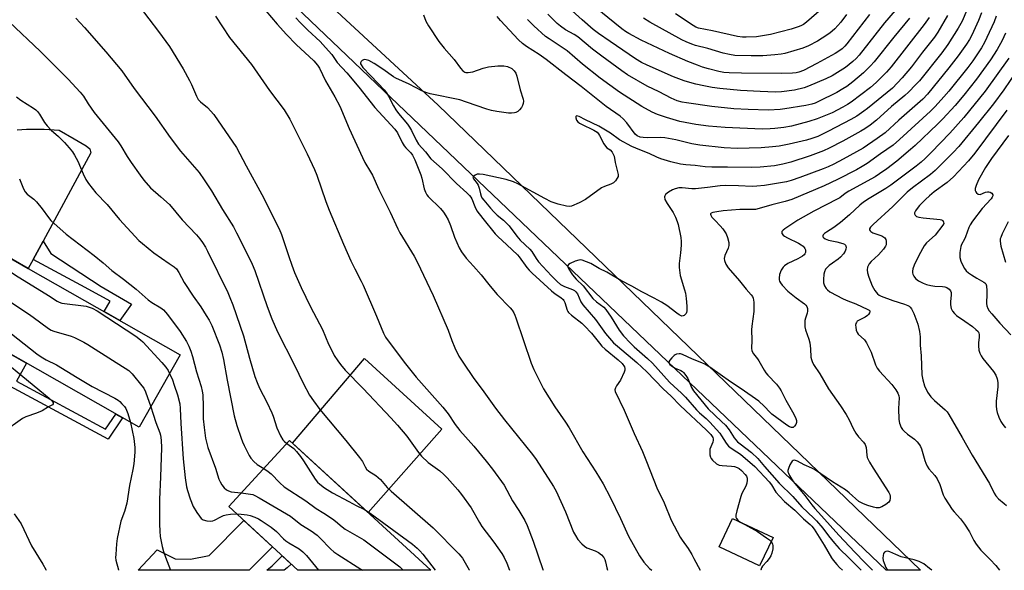
# Model space of a CAD drawing. Units: inches. Extents: x 1243770 to 1249770, y 569452 to 573452.
# Drawn here: x 1245772 to 1246140, y 569452 to 569658 of the extents above; entities that cross this region are included whole.
import ezdxf

# ---------------------------------------------------------------- set-up
doc = ezdxf.new("R2010")
doc.units = ezdxf.units.IN
doc.header["$MEASUREMENT"] = 0
for name, color, linetype in [('BLDG-Footprint', 5, 'Continuous'), ('CULTRL-Pad', 6, 'Continuous'), ('TRANS-Driveway', 251, 'Continuous'), ('TRANS-Non Street Sidewalk', 7, 'Continuous'), ('TRANS-Road', 130, 'Continuous'), ('Undefined', 1, 'Continuous')]:
    doc.layers.add(name, color=color, linetype=linetype)

msp = doc.modelspace()

# ---------------------------------------------------------------- linework, layer by layer
at = {"layer": 'BLDG-Footprint'}
for points, elevation in [([(1245831.68, 569532.89), (1245816.25, 569505.78), (1245740.24, 569549.04), (1245755.67, 569576.15), (1245757.81, 569574.93), (1245774.8, 569565.26)], 644.71), ([(1245872.58, 569500.82), (1245925.42, 569452.25), (1245875.72, 569452.25), (1245849.82, 569476.06)], 639.57), ([(1246053.57, 569464.5), (1246048.55, 569453.86), (1246033.39, 569461.01), (1246038.41, 569471.65)], 622.68)]:
    msp.add_lwpolyline(points, close=True, dxfattribs=dict(at, elevation=elevation))
at = {"layer": 'CULTRL-Pad'}
msp.add_lwpolyline([(1245929.65, 569505.06), (1245901.96, 569473.82), (1245873.63, 569499.86), (1245900.59, 569531.47)], close=True, dxfattribs=at)
at = {"layer": 'TRANS-Driveway'}
msp.add_lwpolyline([(1245770.67, 569617.11), (1245774.15, 569617.34), (1245780.77, 569617.38), (1245786.3, 569616.98), (1245791.9, 569613.74), (1245796.39, 569611.14), (1245797.79, 569610.08), (1245798.25, 569608.49), (1245780.36, 569575.51), (1245776.6, 569568.59), (1245774.8, 569565.27), (1245774.8, 569565.26), (1245757.82, 569574.93)], dxfattribs=at)
msp.add_lwpolyline([(1245862.57, 569457.36), (1245857.46, 569452.25), (1245815.89, 569452.26), (1245823, 569459.9), (1245829.81, 569456.57), (1245835.51, 569456.41), (1245842.47, 569457.83), (1245855.48, 569470.86), (1245866.21, 569461)], close=True, dxfattribs=at)
at = {"layer": 'TRANS-Non Street Sidewalk'}
for points in [[(1245776.6, 569568.59), (1245780.36, 569575.51), (1245783.17, 569570.89), (1245802.05, 569558.44), (1245813.4, 569551.89), (1245809.09, 569545.75), (1245803.24, 569549.08), (1245805.43, 569553.01), (1245796.13, 569558.09)], [(1245719.75, 569550.61), (1245720.97, 569553.21), (1245759.69, 569528.77), (1245761.95, 569527.56), (1245765.71, 569534.54), (1245774.07, 569529.79), (1245770.4, 569523), (1245803.74, 569505.03), (1245807.52, 569510.75), (1245810.01, 569509.33), (1245804.68, 569501.28), (1245758.25, 569526.31)], [(1245871.67, 569453.1), (1245870.63, 569452.25), (1245864.12, 569452.25), (1245866.06, 569453.86), (1245869.86, 569457.65), (1245873.23, 569454.55)]]:
    msp.add_lwpolyline(points, close=True, dxfattribs=at)
at = {"layer": 'TRANS-Road'}
msp.add_lwpolyline([(1245753.81, 569787.59), (1245928.22, 569626.43), (1246108.77, 569452.23), (1246095.87, 569452.23), (1245801.35, 569733.64), (1245768.71, 569765.71)], dxfattribs=at)
at = {"layer": 'Undefined'}
for points, elevation in [([(1246101.67, 569664.56), (1246095.3, 569657.19), (1246085.85, 569645.12), (1246084.71, 569643.84), (1246083.5, 569642.68), (1246080.7, 569640.53), (1246075.7, 569637.37), (1246073.27, 569636.22), (1246066.82, 569633.5), (1246065.2, 569632.92), (1246061.55, 569632.06), (1246056.77, 569631.38), (1246054.52, 569631.3), (1246048.77, 569631.45), (1246041.45, 569631.86), (1246033.7, 569632.65), (1246030.83, 569633.06), (1246027.61, 569633.65), (1246024.71, 569634.27), (1246022.46, 569634.86), (1246020.26, 569635.53), (1246016.26, 569637.04), (1246006.43, 569641.34), (1246004.34, 569642.34), (1246002.14, 569643.7), (1245992.58, 569650.18), (1245988.19, 569653.26), (1245986.19, 569654.78), (1245982.16, 569658.3), (1245972.31, 569667.3)], 630), ([(1245816.23, 569663.41), (1245823.59, 569654.01), (1245827.67, 569648.3), (1245832.7, 569639.96), (1245835.16, 569635.67), (1245835.92, 569634.11), (1245837.72, 569629.79), (1245838.39, 569628.56), (1245839.21, 569627.65), (1245841.84, 569625.5), (1245844.23, 569622.85), (1245852.76, 569610.59), (1245856.4, 569603.63), (1245862.27, 569592.97), (1245868.73, 569580.13), (1245869.61, 569577.92), (1245872.26, 569569.72), (1245873.43, 569566.45), (1245874.49, 569563.79), (1245876.95, 569558.11), (1245880.38, 569550.85), (1245884.95, 569542.34), (1245887.22, 569536.93), (1245888.49, 569534.26), (1245889.33, 569532.69), (1245890.6, 569530.67), (1245891.62, 569529.31), (1245893.43, 569527.19), (1245900.2, 569520.24), (1245910.55, 569509.29), (1245912.97, 569506.63), (1245916.53, 569502.44), (1245920.86, 569496.32), (1245921.94, 569494.94), (1245924.45, 569492.61), (1245928.8, 569489.49), (1245930.39, 569488.14), (1245931.64, 569486.86), (1245935.55, 569482.4), (1245936.99, 569480.56), (1245940.61, 569475.66), (1245943.63, 569470.15), (1245944.53, 569468.67), (1245949.04, 569462.73), (1245952.02, 569458.52), (1245952.87, 569456.98), (1245953.87, 569454.85), (1245954.92, 569452.24)], 632), ([(1246089.62, 569660.37), (1246081.22, 569649.39), (1246080.45, 569648.5), (1246079.42, 569647.52), (1246078.53, 569646.83), (1246076.86, 569645.78), (1246069.93, 569641.95), (1246065, 569639.39), (1246063.27, 569638.69), (1246062.23, 569638.48), (1246060.9, 569638.33), (1246056.77, 569638.24), (1246041.77, 569638.35), (1246037.14, 569638.48), (1246035.18, 569638.67), (1246033.25, 569639.02), (1246029.4, 569639.97), (1246027.18, 569640.66), (1246025.25, 569641.35), (1246021.73, 569642.77), (1246014.87, 569645.69), (1246004.2, 569650.73), (1245999.58, 569653.21), (1245998.37, 569653.95), (1245996.99, 569654.96), (1245984.47, 569665.03)], 632), ([(1246071.67, 569662.27), (1246066.1, 569657.48), (1246064.94, 569656.59), (1246063.96, 569656.07), (1246062.97, 569655.68), (1246060.33, 569654.85), (1246052.62, 569652.81), (1246050.4, 569652.42), (1246047.32, 569652.02), (1246043.54, 569651.8), (1246042.08, 569651.84), (1246040.21, 569652.08), (1246030.95, 569654.2), (1246025.65, 569655.22), (1246024.64, 569655.61), (1246023.64, 569656.2), (1246017.01, 569660.55)], 636), ([(1245792.62, 569658.96), (1245795.87, 569655.52), (1245803.79, 569646.41), (1245809.75, 569639.25), (1245814.42, 569632.59), (1245822.25, 569622.27), (1245827.89, 569614.24), (1245831.77, 569609.21), (1245838.71, 569601.12), (1245840.58, 569598.49), (1245843.35, 569594.31), (1245847.5, 569587.29), (1245851.57, 569580.77), (1245852.78, 569578.56), (1245856.15, 569571.91), (1245858.58, 569566.88), (1245859.59, 569564.49), (1245864.22, 569550.98), (1245865.94, 569546.38), (1245868.05, 569541.5), (1245874.39, 569529.05), (1245877.62, 569522.31), (1245880.06, 569517.76), (1245881.5, 569515.64), (1245883.93, 569512.45), (1245893.64, 569500.87), (1245898.81, 569494.43), (1245899.83, 569492.99), (1245900.83, 569491), (1245901.45, 569490.1), (1245902.27, 569489.4), (1245904.85, 569487.7), (1245905.74, 569487.02), (1245906.58, 569486.18), (1245909.15, 569483.26), (1245910.6, 569481.82), (1245926.3, 569468.09), (1245935.96, 569458.34), (1245936.76, 569457.46), (1245937.29, 569456.75), (1245939.84, 569452.4), (1245939.93, 569452.24)], 634), ([(1245844.92, 569659.66), (1245850.08, 569651.7), (1245858.31, 569641.67), (1245865.02, 569631.91), (1245870.52, 569624.66), (1245872.65, 569621.12), (1245876.87, 569612.69), (1245879.23, 569608.17), (1245881.91, 569602.33), (1245882.77, 569600.13), (1245886.18, 569590.31), (1245887.42, 569587.02), (1245892.82, 569574.35), (1245895.58, 569568.11), (1245897.02, 569565.09), (1245899.45, 569560.54), (1245900.2, 569558.96), (1245905.15, 569547.33), (1245907.72, 569540.96), (1245908.47, 569539.46), (1245915.52, 569530.19), (1245919.99, 569524.55), (1245929.99, 569513.33), (1245931.92, 569510.78), (1245934.62, 569506.8), (1245936.36, 569504.54), (1245941.57, 569498.71), (1245946.24, 569493.07), (1245948.56, 569490.11), (1245952.86, 569484.08), (1245956.08, 569478.22), (1245958.44, 569474.66), (1245960.71, 569470.85), (1245961.59, 569468.98), (1245963.78, 569463.13), (1245967.4, 569452.47), (1245967.47, 569452.24)], 630), ([(1245863.69, 569661.76), (1245867.94, 569656.75), (1245871.38, 569652.88), (1245875.02, 569649.1), (1245881.7, 569642.97), (1245883.09, 569641.35), (1245883.77, 569640.18), (1245886.09, 569635.48), (1245889.51, 569629.53), (1245891.42, 569626.01), (1245894.86, 569617.68), (1245899.9, 569606.73), (1245900.82, 569604.9), (1245902.92, 569601.4), (1245903.59, 569600.15), (1245906.05, 569594.75), (1245910.2, 569586.29), (1245913.08, 569580.08), (1245913.91, 569578.54), (1245919.22, 569569.79), (1245920.32, 569567.73), (1245926.36, 569555.06), (1245931.9, 569542.13), (1245933.39, 569538.24), (1245934.51, 569535.56), (1245935.95, 569532.39), (1245937.64, 569529.74), (1245941.35, 569524.42), (1245945.36, 569519.11), (1245949.71, 569512.97), (1245953.1, 569508.52), (1245963.47, 569495.58), (1245964.84, 569493.66), (1245971.37, 569483.58), (1245972.38, 569481.88), (1245975.89, 569474.06), (1245978.93, 569466.49), (1245979.6, 569465.22), (1245980.53, 569463.8), (1245981.96, 569462.08), (1245982.97, 569461.22), (1245983.91, 569460.68), (1245986.95, 569459.54), (1245988.24, 569458.89), (1245989.38, 569458.05), (1245990.22, 569456.98), (1245990.6, 569456.24), (1245990.87, 569455.41), (1245991.41, 569453.09), (1245991.56, 569452.24)], 628), ([(1245874.97, 569659.06), (1245876.53, 569657.39), (1245879.47, 569654.45), (1245884.04, 569650.22), (1245886.09, 569648), (1245888.38, 569645.32), (1245890.46, 569642.42), (1245894.01, 569638.44), (1245898.49, 569633.12), (1245904.55, 569625.5), (1245912.04, 569617.34), (1245912.95, 569616.04), (1245914.75, 569612.45), (1245915.45, 569611.22), (1245916.13, 569610.35), (1245917.94, 569608.58), (1245918.64, 569607.71), (1245919.51, 569605.91), (1245921.74, 569600.35), (1245922.12, 569599.03), (1245922.96, 569595.09), (1245923.45, 569593.78), (1245923.99, 569592.82), (1245924.49, 569592.14), (1245929.09, 569587.67), (1245930.18, 569586.36), (1245931.14, 569584.95), (1245931.9, 569583.41), (1245932.79, 569581.29), (1245934.29, 569576.97), (1245936.09, 569572.97), (1245936.91, 569571.43), (1245938.65, 569569.12), (1245941.46, 569566.08), (1245944.3, 569562.83), (1245947.13, 569559.26), (1245948.99, 569557.06), (1245950.33, 569555.54), (1245955.12, 569550.53), (1245955.88, 569549.61), (1245956.51, 569548.61), (1245956.92, 569547.81), (1245957.34, 569546.71), (1245963.01, 569529.8), (1245964.04, 569527.4), (1245966.72, 569521.9), (1245967.68, 569520.19), (1245971.92, 569513.39), (1245975.84, 569507.65), (1245977.2, 569505.53), (1245982.39, 569496.64), (1245987.21, 569489.08), (1245989.94, 569484.56), (1245992.62, 569479.56), (1245996.44, 569471.57), (1245999.41, 569465.05), (1246003.58, 569457.7), (1246005.2, 569455.33), (1246007.37, 569452.92), (1246008.15, 569452.24)], 626), ([(1245922.71, 569660.18), (1245923.54, 569657.84), (1245924.56, 569656.09), (1245928.46, 569650.27), (1245930.42, 569647.78), (1245934.18, 569643.44), (1245936.53, 569640.18), (1245937.5, 569639.21), (1245938.14, 569638.77), (1245938.63, 569638.61), (1245939.45, 569638.58), (1245941.15, 569638.88), (1245945.11, 569640.23), (1245947.03, 569640.77), (1245950.49, 569641.09), (1245952.8, 569641.16), (1245954.2, 569640.83), (1245955.77, 569640.11), (1245956.71, 569639.28), (1245957.26, 569638.38), (1245957.61, 569637.28), (1245958.85, 569632.16), (1245960.02, 569628.61), (1245960.13, 569627.83), (1245960.07, 569627.05), (1245959.8, 569626.26), (1245959.38, 569625.51), (1245958.64, 569624.61), (1245958.01, 569624.06), (1245957.33, 569623.69), (1245956.8, 569623.54), (1245955.68, 569623.4), (1245954.53, 569623.4), (1245950.15, 569623.98), (1245948.13, 569624.33), (1245946.47, 569624.85), (1245938.76, 569627.57), (1245936.27, 569628.35), (1245925.22, 569630.63), (1245923.63, 569631.07), (1245922.04, 569631.75), (1245917.35, 569634.2), (1245912.37, 569636.46), (1245911.47, 569637.03), (1245907.47, 569639.92), (1245904.32, 569641.99), (1245902.32, 569643.13), (1245901.27, 569643.42), (1245900.75, 569643.43), (1245900.26, 569643.34), (1245899.81, 569643.11), (1245899.44, 569642.79), (1245899.13, 569642.21), (1245899.17, 569641.85), (1245899.33, 569641.48), (1245900.05, 569640.53), (1245905.71, 569634.56), (1245907.99, 569632.07), (1245908.89, 569630.96), (1245909.65, 569629.76), (1245911.52, 569626.15), (1245912.42, 569624.67), (1245913.41, 569623.3), (1245916.7, 569619.27), (1245917.52, 569618.1), (1245918.19, 569616.86), (1245919.94, 569613.23), (1245920.89, 569611.74), (1245923.42, 569608.87), (1245925.42, 569606.28), (1245929.74, 569602.61), (1245935.02, 569597.11), (1245939, 569593.59), (1245939.97, 569592.61), (1245940.41, 569591.99), (1245940.79, 569591.27), (1245941.88, 569588.41), (1245942.69, 569586.87), (1245944.88, 569583.9), (1245949.52, 569578.25), (1245950.53, 569577.21), (1245953.95, 569574.15), (1245957.92, 569570.38), (1245958.53, 569569.64), (1245961.46, 569565.58), (1245962.31, 569564.55), (1245963.42, 569563.43), (1245970.62, 569556.81), (1245972.01, 569555.7), (1245974.13, 569554.34), (1245974.96, 569553.68), (1245975.27, 569553.27), (1245975.6, 569552.55), (1245976.48, 569549.64), (1245976.72, 569549.15), (1245977.05, 569548.72), (1245978.09, 569547.78), (1245981.96, 569544.72), (1245983.04, 569543.76), (1245985.58, 569540.96), (1245988.55, 569537.22), (1245989.44, 569536.21), (1245990.69, 569535.08), (1245995.64, 569531.08), (1245997.06, 569529.6), (1245997.92, 569528.47), (1245998.12, 569527.73), (1245998.05, 569527.21), (1245997.8, 569526.4), (1245996.53, 569523.44), (1245994.98, 569521.31), (1245994.55, 569520.59), (1245994.4, 569519.86), (1245994.5, 569519.12), (1245997.86, 569512.21), (1246001.57, 569503.51), (1246004.71, 569496.65), (1246006.26, 569493.01), (1246010.03, 569483.1), (1246012.83, 569477.46), (1246015.44, 569471.01), (1246018.78, 569464.68), (1246019.56, 569463.45), (1246021.76, 569460.36), (1246023.12, 569458.18), (1246023.98, 569456.69), (1246026.31, 569452.23)], 624), ([(1246126.11, 569661.94), (1246124.34, 569657.85), (1246122.85, 569655.24), (1246119.04, 569649.13), (1246116.71, 569645.94), (1246108.35, 569635.56), (1246107.05, 569634.08), (1246104.27, 569631.22), (1246102.96, 569630.04), (1246097.94, 569625.86), (1246092.27, 569620.72), (1246089.97, 569618.9), (1246087.9, 569617.48), (1246086.46, 569616.61), (1246079.64, 569612.85), (1246074.64, 569610.29), (1246072.51, 569609.34), (1246067.41, 569607.4), (1246060.2, 569605.07), (1246057.18, 569604.25), (1246054.15, 569603.7), (1246048.81, 569603.12), (1246045.55, 569603.06), (1246036.46, 569603.21), (1246030.64, 569603.19), (1246028.14, 569603.34), (1246024.44, 569603.74), (1246020.94, 569604.02), (1246018.87, 569604.29), (1246015.36, 569605.14), (1246011.58, 569606.33), (1246010.04, 569606.95), (1246007.19, 569608.29), (1246003.7, 569609.63), (1246000.73, 569610.9), (1245996.14, 569613.35), (1245992.68, 569615.85), (1245988.36, 569618.56), (1245983.35, 569620.87), (1245980.96, 569622.12), (1245980.1, 569622.39), (1245979.84, 569622.32), (1245979.76, 569622.2), (1245979.76, 569621.64), (1245980.06, 569620.71), (1245980.51, 569620.1), (1245981.09, 569619.64), (1245981.83, 569619.22), (1245986.43, 569617.07), (1245987.69, 569616.22), (1245988.2, 569615.67), (1245988.66, 569614.99), (1245990.28, 569611.9), (1245990.84, 569611.04), (1245991.4, 569610.45), (1245992.6, 569609.62), (1245993.32, 569608.8), (1245993.76, 569608.08), (1245994.08, 569607.31), (1245994.5, 569604.9), (1245995.58, 569600.44), (1245995.57, 569599.72), (1245995.27, 569599), (1245994.63, 569598.1), (1245993.85, 569597.3), (1245992.88, 569596.75), (1245990.44, 569595.9), (1245989.41, 569595.38), (1245983.37, 569591.02), (1245981.05, 569589.86), (1245978.17, 569588.59), (1245977.37, 569588.4), (1245976.25, 569588.51), (1245973.11, 569589.36), (1245970.55, 569590.25), (1245968.17, 569591.45), (1245957.99, 569596.95), (1245956.4, 569597.64), (1245953.66, 569598.58), (1245945.04, 569600.39), (1245943.65, 569600.59), (1245942.85, 569600.51), (1245942.12, 569600.21), (1245941.52, 569599.81), (1245941.2, 569599.34), (1245941.41, 569598.75), (1245942.87, 569597.03), (1245943.25, 569596.43), (1245943.61, 569595.37), (1245944.06, 569593.14), (1245944.3, 569592.33), (1245944.62, 569591.7), (1245945.3, 569590.76), (1245947.77, 569587.83), (1245949.08, 569586.42), (1245950.34, 569585.23), (1245952.65, 569583.3), (1245954.76, 569581.19), (1245957.66, 569577.37), (1245958.97, 569575.86), (1245962.58, 569572.49), (1245963.29, 569571.6), (1245964.95, 569568.95), (1245965.82, 569567.75), (1245970.58, 569562.46), (1245972.7, 569560.35), (1245974.06, 569559.23), (1245975.49, 569558.48), (1245978.52, 569557.36), (1245979.22, 569556.99), (1245979.79, 569556.55), (1245980.35, 569555.77), (1245981.65, 569552.81), (1245982.33, 569551.66), (1245987.16, 569546.16), (1245990.9, 569540.92), (1245993.91, 569537.43), (1245995.31, 569536.11), (1246002.63, 569530.02), (1246006.34, 569526.59), (1246012.5, 569520.22), (1246015.49, 569517.45), (1246018.83, 569513.93), (1246028.66, 569504.69), (1246030.23, 569503.04), (1246030.99, 569501.89), (1246031.12, 569501.45), (1246031.15, 569500.99), (1246030.98, 569500.22), (1246029.96, 569497.64), (1246029.86, 569497.1), (1246029.86, 569496.26), (1246029.95, 569495.42), (1246030.16, 569494.62), (1246030.4, 569494.14), (1246030.92, 569493.48), (1246032.39, 569492.13), (1246032.86, 569491.83), (1246033.37, 569491.62), (1246034.5, 569491.46), (1246038.05, 569491.28), (1246039.11, 569491.08), (1246040.13, 569490.73), (1246040.85, 569490.3), (1246041.74, 569489.6), (1246043.18, 569488.11), (1246043.59, 569487.48), (1246043.84, 569486.77), (1246043.89, 569485.95), (1246043.73, 569484.85), (1246043.33, 569483.79), (1246041.92, 569480.95), (1246041.48, 569479.89), (1246039.97, 569474.52), (1246039.59, 569472.84), (1246039.62, 569472.06), (1246039.83, 569471.61), (1246040.34, 569471), (1246041.28, 569470.29)], 622), ([(1246118.83, 569659.97), (1246115.3, 569653.78), (1246114.01, 569651.86), (1246109.5, 569646.18), (1246105.44, 569640.7), (1246101.86, 569636.6), (1246098.24, 569632.73), (1246088.98, 569625.18), (1246087.6, 569624.16), (1246084.88, 569622.33), (1246082.63, 569621.01), (1246074.38, 569616.64), (1246070.31, 569614.68), (1246068.11, 569613.89), (1246066.13, 569613.33), (1246059.56, 569611.73), (1246055.92, 569611.07), (1246053.4, 569610.75), (1246049.14, 569610.35), (1246040.18, 569610.19), (1246035.23, 569610.35), (1246026.21, 569611.4), (1246023.19, 569611.91), (1246017.14, 569613.46), (1246013.09, 569614.21), (1246011.46, 569614.28), (1246006.53, 569614.14), (1246004.91, 569614.24), (1246003.85, 569614.42), (1246002.76, 569614.87), (1246001.92, 569615.56), (1245998.83, 569619.77), (1245997.43, 569621.33), (1245996.37, 569622.25), (1245991.09, 569625.9), (1245981.74, 569633.39), (1245976.05, 569637.69), (1245968.67, 569643.5), (1245966.01, 569645.33), (1245961.31, 569648.3), (1245959.73, 569649.5), (1245958.28, 569650.88), (1245951.61, 569658.07), (1245950.27, 569659.62)], 624), ([(1246111.99, 569659.23), (1246110.19, 569656.55), (1246097.8, 569640.72), (1246095.99, 569638.7), (1246092.13, 569634.85), (1246090.04, 569633.04), (1246082.84, 569627.46), (1246081.48, 569626.58), (1246079.72, 569625.59), (1246075.75, 569623.56), (1246070.06, 569621.22), (1246066.98, 569620.28), (1246060.48, 569618.55), (1246057.62, 569618.01), (1246054.23, 569617.6), (1246052.48, 569617.48), (1246049.5, 569617.44), (1246035.61, 569617.99), (1246029.37, 569618.54), (1246024.62, 569619.17), (1246018.71, 569620.26), (1246013.67, 569621.72), (1246010.37, 569622.89), (1246008.36, 569623.71), (1246004.45, 569625.87), (1245996.06, 569631.22), (1245988.89, 569636.51), (1245982.27, 569641.8), (1245976.54, 569646.67), (1245975.01, 569647.74), (1245969.71, 569651.17), (1245968.42, 569652.11), (1245964.08, 569656.05), (1245961.63, 569658.49)], 626), ([(1246104.69, 569658.99), (1246098.74, 569651.8), (1246091.4, 569642.64), (1246090.04, 569641.14), (1246087.42, 569638.48), (1246083.44, 569635.11), (1246081.18, 569633.41), (1246079.73, 569632.46), (1246077.48, 569631.18), (1246070.57, 569627.74), (1246069.28, 569627.14), (1246068.09, 569626.71), (1246065.83, 569626.26), (1246057.94, 569624.96), (1246056.2, 569624.75), (1246051.87, 569624.53), (1246044.25, 569624.71), (1246038.91, 569624.98), (1246030.69, 569625.95), (1246021.18, 569627.23), (1246019.52, 569627.57), (1246017.65, 569628.07), (1246015.48, 569628.97), (1246010.97, 569631.35), (1246006.5, 569633.54), (1245999.05, 569637.77), (1245997, 569639.19), (1245989.46, 569644.73), (1245986.03, 569647.4), (1245980.47, 569651.97), (1245979.07, 569652.88), (1245975.84, 569654.64), (1245974.03, 569655.93), (1245972.74, 569657.02), (1245969.22, 569660.42)], 628), ([(1246131.62, 569660.91), (1246130.52, 569658.09), (1246128.01, 569652.59), (1246127.1, 569650.93), (1246125.96, 569649.2), (1246122.85, 569644.86), (1246119.4, 569640.33), (1246111.38, 569630.47), (1246109.67, 569628.63), (1246100.62, 569620.74), (1246095.53, 569616.09), (1246092.58, 569613.85), (1246087.3, 569610.27), (1246079.86, 569606.13), (1246076.31, 569604.24), (1246074.24, 569603.26), (1246072.33, 569602.49), (1246063.64, 569599.28), (1246060.38, 569598.18), (1246058.57, 569597.68), (1246050.34, 569596.3), (1246047.51, 569596.02), (1246045.81, 569595.98), (1246040.67, 569596.24), (1246035.77, 569596.3), (1246033.72, 569596.16), (1246028.99, 569595.56), (1246024.6, 569595.11), (1246023.2, 569595.12), (1246019.5, 569595.43), (1246018.34, 569595.39), (1246016.99, 569595.1), (1246015.94, 569594.7), (1246014.44, 569593.79), (1246013.36, 569592.91), (1246013.08, 569592.49), (1246012.99, 569592.06), (1246013.11, 569591.12), (1246013.88, 569589.63), (1246016.23, 569586.22), (1246017.1, 569584.41), (1246017.73, 569582.82), (1246018.07, 569581.71), (1246019.05, 569576.81), (1246019.19, 569575.36), (1246019.15, 569573.94), (1246018.93, 569571.11), (1246018.41, 569567.06), (1246018.37, 569565.64), (1246018.76, 569562.57), (1246020.48, 569557.29), (1246020.76, 569555.94), (1246020.99, 569553.97), (1246021.26, 569551.09), (1246021.3, 569549.35), (1246021.22, 569548.81), (1246021.01, 569548.35), (1246020.7, 569547.97), (1246020.31, 569547.66), (1246019.89, 569547.46), (1246019.43, 569547.43), (1246018.45, 569547.82), (1246017.51, 569548.45), (1246013.76, 569551.41), (1246011.78, 569552.66), (1246009.08, 569554.17), (1246004.46, 569556.5), (1246000.72, 569558.63), (1245996.56, 569560.79), (1245991.37, 569563.84), (1245988.47, 569565.25), (1245985.31, 569567.04), (1245983.76, 569567.76), (1245982.17, 569568.34), (1245981.39, 569568.45), (1245980.85, 569568.4), (1245979.47, 569567.96), (1245977.6, 569567.15), (1245976.96, 569566.74), (1245976.72, 569566.41), (1245976.69, 569566.21), (1245976.77, 569565.77), (1245977.1, 569565.04), (1245978.47, 569562.81), (1245979.84, 569561.28), (1245982.44, 569558.77), (1245986.17, 569553.95), (1245987.52, 569552.69), (1245990.17, 569550.7), (1245990.96, 569549.91), (1245992.95, 569547.06), (1245995.99, 569542.17), (1245997.65, 569540.06), (1246000.15, 569537.23), (1246001.53, 569535.9), (1246006.59, 569531.55), (1246008.45, 569529.8), (1246014.86, 569522.7), (1246016.5, 569521.1), (1246019.21, 569518.7), (1246020.81, 569517.11), (1246024.89, 569512.29), (1246026.02, 569511.21), (1246028.54, 569509.02), (1246029.89, 569507.69), (1246033.62, 569503.52), (1246034.3, 569502.57), (1246036.01, 569499.8), (1246036.87, 569498.75), (1246037.87, 569497.96), (1246040.06, 569496.58), (1246041.36, 569495.65), (1246046.81, 569491.07), (1246052.17, 569485.4), (1246052.99, 569484.26), (1246054.62, 569481.52), (1246055.98, 569479.94), (1246057.87, 569478.03), (1246061.73, 569474.7), (1246064.94, 569471.52), (1246067.51, 569469.32), (1246068.1, 569468.73), (1246068.95, 569467.6), (1246072.72, 569461.59), (1246075.45, 569456.95), (1246076.09, 569455.98), (1246077.39, 569454.35), (1246078.42, 569453.3), (1246079.63, 569452.23)], 620), ([(1246081.05, 569660.29), (1246078.95, 569657.49), (1246077.88, 569656.17), (1246076.74, 569654.97), (1246074.85, 569653.38), (1246071.98, 569651.44), (1246070.22, 569650.39), (1246066.84, 569648.55), (1246064.7, 569647.69), (1246058.03, 569645.72), (1246056.56, 569645.45), (1246054.3, 569645.19), (1246049.78, 569644.92), (1246045.4, 569644.8), (1246039.24, 569644.99), (1246037.22, 569645.34), (1246034.93, 569645.86), (1246029.22, 569647.55), (1246024.55, 569648.78), (1246023.21, 569649.23), (1246021.02, 569650.12), (1246019.44, 569650.89), (1246007.5, 569657.51), (1246005.09, 569658.95)], 634), ([(1246137.06, 569659.76), (1246136.33, 569657.63), (1246133.64, 569651.67), (1246132.73, 569649.83), (1246131.55, 569647.84), (1246128.36, 569642.98), (1246126.46, 569640.47), (1246119.38, 569631.65), (1246117.56, 569629.5), (1246114.3, 569625.87), (1246112.56, 569624.16), (1246100.94, 569613.49), (1246098.49, 569611.41), (1246093.79, 569608.17), (1246088.83, 569604.6), (1246086.94, 569603.41), (1246084.75, 569602.17), (1246077.75, 569598.55), (1246072.76, 569596.19), (1246060.56, 569591.1), (1246058.17, 569590.33), (1246053.08, 569589.05), (1246048.37, 569587.71), (1246046.97, 569587.38), (1246045.61, 569587.29), (1246041.16, 569587.38), (1246034.92, 569586.79), (1246032.51, 569586.51), (1246031.06, 569586.25), (1246030.37, 569585.99), (1246030.15, 569585.71), (1246030.12, 569585.54), (1246030.24, 569585.14), (1246030.68, 569584.49), (1246031.85, 569583.16), (1246033.82, 569581.2), (1246034.73, 569580.09), (1246035.98, 569578.17), (1246036.56, 569576.88), (1246036.99, 569574.93), (1246037.03, 569573.82), (1246036.75, 569572.88), (1246035.47, 569570.04), (1246035.23, 569568.99), (1246035.35, 569568.2), (1246035.87, 569566.89), (1246036.78, 569565.52), (1246041.07, 569560.65), (1246043.48, 569557.43), (1246045.38, 569555.43), (1246045.83, 569554.78), (1246046.14, 569554.06), (1246046.34, 569552.64), (1246046.36, 569549.1), (1246045.64, 569543.64), (1246045.53, 569542.25), (1246045.59, 569538.41), (1246045.51, 569535.33), (1246045.59, 569534.57), (1246045.74, 569534.1), (1246046.23, 569533.22), (1246047.77, 569531.35), (1246048.25, 569530.66), (1246050.22, 569527.12), (1246050.84, 569526.17), (1246051.58, 569525.29), (1246054.81, 569521.94), (1246056.04, 569520.4), (1246056.64, 569519.45), (1246058.4, 569515.97), (1246061.36, 569510.65), (1246062.12, 569509.07), (1246062.33, 569508.31), (1246062.34, 569507.58), (1246062.07, 569506.83), (1246061.63, 569506.17), (1246061.07, 569505.74), (1246060.46, 569505.7), (1246059.78, 569505.93), (1246058.79, 569506.54), (1246053.08, 569510.75), (1246052.46, 569511.34), (1246050.3, 569513.69), (1246048.19, 569515.51), (1246041.69, 569520.12), (1246037.64, 569522.76), (1246029.96, 569528.27), (1246027.98, 569529.44), (1246026.93, 569529.93), (1246023.42, 569531.27), (1246019.71, 569533.02), (1246018.91, 569533.27), (1246018.41, 569533.31), (1246017.43, 569533.17), (1246016.97, 569532.96), (1246016.52, 569532.62), (1246015.7, 569531.81), (1246014.97, 569530.94), (1246014.61, 569530.28), (1246014.58, 569529.89), (1246014.89, 569529.33), (1246015.92, 569528.5), (1246016.89, 569527.94), (1246019, 569527.02), (1246019.63, 569526.62), (1246020.03, 569526.25), (1246020.88, 569525.18), (1246021.62, 569524.02), (1246023.06, 569520.65), (1246023.74, 569519.44), (1246029.28, 569512.66), (1246034.32, 569507.93), (1246035.74, 569506.51), (1246037.16, 569504.78), (1246039.06, 569501.88), (1246040.32, 569500.38), (1246041.23, 569499.59), (1246045.52, 569496.32), (1246047.93, 569494.09), (1246050.38, 569491.15), (1246055.84, 569484.89), (1246061.04, 569479.85), (1246064.37, 569476), (1246068.82, 569471.73), (1246069.81, 569470.7), (1246072.16, 569467.98), (1246074.32, 569465.14), (1246076.55, 569462.39), (1246078.29, 569460.43), (1246082.11, 569456.74), (1246086.43, 569452.37), (1246086.57, 569452.23)], 618), ([(1245767.62, 569657.6), (1245779.26, 569646.55), (1245789.73, 569636.06), (1245794.16, 569631.31), (1245795.42, 569629.75), (1245797.23, 569626.87), (1245799.43, 569623.68), (1245808.4, 569612.68), (1245809.39, 569611.21), (1245811.79, 569607.2), (1245813.32, 569604.86), (1245816.64, 569600.12), (1245818.04, 569598.26), (1245820.55, 569595.42), (1245824.44, 569592.12), (1245827.61, 569589.19), (1245832.39, 569583.43), (1245837.81, 569577.84), (1245839.06, 569576.33), (1245840.02, 569574.94), (1245841.06, 569573.25), (1245841.87, 569571.7), (1245849.44, 569556.27), (1245850.27, 569554.38), (1245851.34, 569551.61), (1245855.33, 569539.99), (1245857.61, 569531.7), (1245859.65, 569524.82), (1245860.45, 569522.59), (1245861.38, 569520.4), (1245864.07, 569515.21), (1245865.94, 569511.23), (1245866.47, 569509.88), (1245867.84, 569505.52), (1245869.14, 569502.58), (1245870.01, 569501.09), (1245870.59, 569500.52), (1245871.59, 569499.75)], 636), ([(1246140.61, 569653.4), (1246139.28, 569650.64), (1246137.44, 569647.24), (1246134.97, 569643.34), (1246129.68, 569636.12), (1246124.95, 569630.09), (1246121.76, 569626.3), (1246117.13, 569621.26), (1246115.18, 569619.25), (1246106.76, 569611.34), (1246105.01, 569609.76), (1246099.92, 569605.46), (1246096.2, 569602.61), (1246093.42, 569600.63), (1246091.77, 569599.6), (1246081.96, 569594.22), (1246080.58, 569593.29), (1246078.54, 569591.73), (1246077.8, 569591.27), (1246068.84, 569586.69), (1246062.89, 569583.34), (1246057.98, 569580.12), (1246057.37, 569579.6), (1246056.91, 569579.03), (1246056.8, 569578.64), (1246056.9, 569578.28), (1246057.32, 569577.76), (1246057.9, 569577.29), (1246058.96, 569576.68), (1246063.13, 569574.67), (1246064.11, 569574.08), (1246064.81, 569573.54), (1246065.22, 569573.14), (1246065.53, 569572.7), (1246065.7, 569572.2), (1246065.75, 569571.67), (1246065.68, 569571.16), (1246065.48, 569570.7), (1246065.17, 569570.32), (1246064.56, 569569.81), (1246062.89, 569568.86), (1246059.08, 569567.05), (1246057.9, 569566.29), (1246057.3, 569565.72), (1246056.56, 569564.57), (1246056.05, 569562.99), (1246055.83, 569561.63), (1246055.9, 569560.98), (1246056.04, 569560.53), (1246056.39, 569559.83), (1246057, 569558.96), (1246059.08, 569556.8), (1246062.18, 569554.25), (1246065.32, 569552.05), (1246065.89, 569551.46), (1246066.19, 569551.02), (1246066.42, 569550.31), (1246066.43, 569549.27), (1246066.3, 569548.48), (1246065.7, 569546.6), (1246065.52, 569545.77), (1246065.45, 569544.61), (1246065.51, 569543.45), (1246065.75, 569542.32), (1246066.94, 569538.72), (1246067.31, 569537.34), (1246067.6, 569535.16), (1246067.71, 569532.05), (1246067.91, 569531.19), (1246068.21, 569530.36), (1246068.77, 569529.31), (1246071.05, 569525.79), (1246074.38, 569520.16), (1246078.79, 569513.79), (1246080.91, 569510.6), (1246082.02, 569508.6), (1246083.56, 569505.34), (1246084.59, 569503.62), (1246085.57, 569502.22), (1246087.49, 569500.17), (1246088.11, 569499.27), (1246088.46, 569498.25), (1246088.64, 569495.36), (1246088.82, 569494.5), (1246089.02, 569493.97), (1246089.69, 569492.69), (1246091.03, 569490.45), (1246096.89, 569481.36), (1246097.25, 569480.56), (1246097.38, 569480.02), (1246097.43, 569479.19), (1246097.32, 569478.4), (1246096.92, 569477.74), (1246095.8, 569476.85), (1246094.29, 569475.96), (1246093.25, 569475.67), (1246092.19, 569475.67), (1246091.12, 569475.85), (1246089, 569476.49), (1246087.44, 569477.09), (1246086.44, 569477.58), (1246085.73, 569478.05), (1246082.01, 569481.28), (1246080.69, 569482.3), (1246075.79, 569485.29), (1246069.09, 569489.99), (1246068.13, 569490.53), (1246065.27, 569491.77), (1246062.72, 569493.1), (1246061.98, 569493.38), (1246061.53, 569493.45), (1246061.12, 569493.39), (1246060.76, 569493.12), (1246060.45, 569492.71), (1246059.9, 569491.72), (1246059.31, 569490.4), (1246059.11, 569489.61), (1246059.13, 569489.09), (1246059.3, 569488.56), (1246059.68, 569487.78), (1246061.1, 569485.51), (1246065.45, 569480.19), (1246068.08, 569476.68), (1246069.19, 569475.31), (1246071.72, 569472.61), (1246078.16, 569465.35), (1246084.24, 569459.07), (1246087.91, 569455.16), (1246090.34, 569452.74), (1246090.8, 569452.23)], 616), ([(1246147.04, 569642.59), (1246139.96, 569632.14), (1246136.05, 569626.83), (1246130.47, 569619.86), (1246123.15, 569610.94), (1246120.97, 569608.62), (1246114.29, 569601.96), (1246112.51, 569600.48), (1246105.78, 569595.43), (1246103.77, 569593.8), (1246098.36, 569588.49), (1246090.99, 569581.66), (1246090.07, 569580.69), (1246089.73, 569580.1), (1246089.68, 569579.72), (1246089.87, 569579.36), (1246090.23, 569579.03), (1246090.95, 569578.64), (1246094.28, 569577.42), (1246095.04, 569577.02), (1246095.46, 569576.7), (1246095.83, 569576.03), (1246095.93, 569575.5), (1246095.95, 569574.65), (1246095.87, 569574.09), (1246095.69, 569573.58), (1246094.9, 569572.45), (1246092.99, 569570.34), (1246090.24, 569567.84), (1246089.51, 569567), (1246088.93, 569565.74), (1246088.78, 569564.67), (1246088.95, 569563.59), (1246089.4, 569561.97), (1246090.71, 569558.75), (1246091.63, 569556.97), (1246092.71, 569555.8), (1246093.33, 569555.3), (1246094.02, 569554.92), (1246098.38, 569553.22), (1246102.74, 569551.89), (1246104.04, 569551.4), (1246104.51, 569551.13), (1246104.92, 569550.78), (1246105.41, 569550.13), (1246105.82, 569549.39), (1246106.28, 569548.36), (1246107.78, 569544.41), (1246108.35, 569541.59), (1246108.6, 569539.59), (1246108.63, 569536.54), (1246109.08, 569532.56), (1246109.22, 569525.45), (1246109.61, 569523.5), (1246110.3, 569521.32), (1246111.44, 569518.98), (1246111.98, 569518.11), (1246112.65, 569517.23), (1246114.03, 569515.8), (1246117.95, 569512.37), (1246118.73, 569511.51), (1246119.4, 569510.55), (1246124.42, 569502), (1246128.06, 569495.32), (1246134.54, 569484.72), (1246136.38, 569481.11), (1246137, 569480.12), (1246137.94, 569479.04), (1246140.14, 569477.24), (1246140.99, 569476.45)], 612), ([(1245770.4, 569629.45), (1245771.94, 569628.28), (1245776.68, 569625.31), (1245777.59, 569624.64), (1245778.19, 569624.06), (1245779.03, 569622.96), (1245780.87, 569619.92), (1245781.84, 569618.63), (1245783.38, 569617.05), (1245786.06, 569614.61), (1245788.34, 569612.4), (1245790.09, 569610.45), (1245791.38, 569608.87), (1245792.13, 569607.65), (1245793.3, 569605.37), (1245795.33, 569600.62), (1245796.37, 569598.55), (1245797.33, 569597.08), (1245800.03, 569593.59), (1245804.25, 569589.14), (1245808.94, 569583.53), (1245816.22, 569575.68), (1245817.52, 569574.53), (1245821.81, 569571.04), (1245827.58, 569567.14), (1245829.4, 569565.81), (1245830.21, 569565.05), (1245831.16, 569563.72), (1245833.18, 569560.05), (1245836.56, 569554.89), (1245839.38, 569550.89), (1245841.41, 569547.67), (1245842.46, 569545.92), (1245843.51, 569543.83), (1245846.42, 569536.64), (1245847.23, 569533.91), (1245847.87, 569531.12), (1245849.23, 569523.39), (1245851.82, 569510.07), (1245852.82, 569506.46), (1245854.47, 569501.68), (1245855, 569500.29), (1245855.62, 569498.95), (1245857.47, 569495.25), (1245858.08, 569494.25), (1245859.2, 569493.02), (1245860.44, 569491.9), (1245862.9, 569490.29)], 638), ([(1246141.11, 569624.56), (1246129.1, 569608.41), (1246126.76, 569605.55), (1246121.17, 569599.57), (1246118.69, 569597.39), (1246113.87, 569593.89), (1246112.13, 569592.48), (1246110.62, 569591.08), (1246108.44, 569588.81), (1246107.5, 569587.73), (1246106.88, 569586.81), (1246106.55, 569586.12), (1246106.5, 569585.68), (1246106.75, 569585.14), (1246107.31, 569584.74), (1246108.1, 569584.49), (1246109.8, 569584.2), (1246116.15, 569583.59), (1246116.67, 569583.43), (1246117.08, 569583.15), (1246117.43, 569582.55), (1246117.47, 569582.11), (1246117.16, 569581.48), (1246114.26, 569577.75), (1246111.04, 569574.88), (1246110.12, 569573.74), (1246108.11, 569570.14), (1246106.35, 569566.48), (1246105.87, 569565.1), (1246105.73, 569564.24), (1246105.74, 569563.67), (1246105.87, 569563.12), (1246106.24, 569562.34), (1246106.94, 569561.45), (1246108.05, 569560.65), (1246109.77, 569559.75), (1246111.03, 569559.25), (1246112.68, 569558.86), (1246114.12, 569558.67), (1246117.02, 569558.51), (1246117.84, 569558.38), (1246118.61, 569558.11), (1246119.5, 569557.5), (1246120.01, 569556.93), (1246120.25, 569556.21), (1246120.25, 569555.37), (1246120.02, 569552.74), (1246120.03, 569551.61), (1246120.23, 569550.25), (1246120.72, 569549.28), (1246121.44, 569548.41), (1246122.24, 569547.66), (1246125.4, 569545.56), (1246128.19, 569543.56), (1246129.53, 569542.44), (1246130.3, 569541.58), (1246130.55, 569541.12), (1246130.73, 569540.35), (1246130.71, 569539.48), (1246130.49, 569537.4), (1246130.48, 569536.26), (1246130.64, 569534.61), (1246130.97, 569533.53), (1246131.51, 569532.48), (1246132.15, 569531.49), (1246136.08, 569526.71), (1246136.95, 569525.23), (1246137.49, 569523.93), (1246137.66, 569522.59), (1246137.66, 569520.95), (1246137.05, 569515.61), (1246137.05, 569513.75), (1246137.23, 569512.38), (1246137.49, 569511.28), (1246138.09, 569509.62), (1246138.8, 569508), (1246139.6, 569506.76), (1246140.57, 569505.63)], 610), ([(1246141.75, 569615.07), (1246135.32, 569606.43), (1246133.07, 569603.05), (1246130.51, 569598.41), (1246129.58, 569596.3), (1246129.25, 569595.24), (1246129.26, 569594.47), (1246129.45, 569593.97), (1246129.75, 569593.52), (1246130.33, 569593.04), (1246131.06, 569592.97), (1246133.16, 569593.8), (1246133.9, 569593.97), (1246134.37, 569593.96), (1246134.85, 569593.81), (1246135.45, 569593.38), (1246135.81, 569592.81), (1246135.81, 569592.43), (1246135.64, 569592), (1246135.17, 569591.32), (1246131.89, 569587.69), (1246128.26, 569583), (1246127.32, 569581.58), (1246126.85, 569580.56), (1246125.67, 569577.06), (1246125.26, 569576.2), (1246124.15, 569574.25), (1246123.86, 569573.48), (1246123.53, 569571.26), (1246123.46, 569570.14), (1246123.51, 569569.31), (1246123.9, 569567.96), (1246124.69, 569566.13), (1246125.25, 569565.17), (1246125.91, 569564.39), (1246126.72, 569563.66), (1246127.9, 569562.81), (1246129.82, 569561.61), (1246132.45, 569560.15), (1246132.86, 569559.83), (1246133.18, 569559.46), (1246133.45, 569558.69), (1246133.61, 569556.93), (1246133.62, 569555.73), (1246133.45, 569552.1), (1246133.58, 569551.31), (1246133.93, 569550.31), (1246134.49, 569549.35), (1246135.41, 569548.22), (1246138.45, 569544.72), (1246142.61, 569540.38)], 608), ([(1245771.45, 569598.8), (1245772.94, 569595.1), (1245773.62, 569593.88), (1245774.37, 569593.06), (1245776.81, 569591.16), (1245777.81, 569590.16), (1245780.01, 569587.56), (1245782.34, 569584.34), (1245783.24, 569583.24), (1245788.96, 569578.1), (1245799.5, 569570.11), (1245802.79, 569567.39), (1245806.1, 569564.46), (1245810.38, 569561.28), (1245815.22, 569557.46), (1245819.69, 569553.52), (1245821.02, 569552.55), (1245824.36, 569550.47), (1245825.36, 569549.7), (1245826.91, 569548.06), (1245831.68, 569541.67), (1245833.99, 569537.93), (1245834.89, 569536.11), (1245835.69, 569534.25), (1245836.27, 569532.3), (1245837.72, 569526.48), (1245839.49, 569521.08), (1245839.89, 569519.36), (1245840.07, 569517.91), (1245840.3, 569513.5), (1245840.31, 569508.95), (1245840.59, 569505.75), (1245841.16, 569501.68), (1245842, 569498.25), (1245844.86, 569490.42), (1245846.13, 569486.36), (1245846.55, 569485.39), (1245847.28, 569484.2), (1245848.12, 569483.1), (1245848.97, 569482.38), (1245849.73, 569481.98), (1245850.79, 569481.66), (1245854.53, 569481.18)], 640), ([(1246141.6, 569582.7), (1246139.37, 569578.19), (1246138.78, 569576.84), (1246138.63, 569576.28), (1246138.58, 569575.49), (1246138.8, 569573.6), (1246140.62, 569567.65)], 606), ([(1245759.59, 569573.92), (1245759.72, 569572.7), (1245760.12, 569571.62), (1245761.73, 569568.6), (1245762.16, 569568.05), (1245762.59, 569567.67), (1245763.78, 569566.81), (1245770.05, 569562.72), (1245782.36, 569555.08), (1245785.56, 569552.95), (1245786.3, 569552.57), (1245787.39, 569552.27), (1245796.49, 569551.09), (1245797.62, 569550.81), (1245798.72, 569550.38), (1245800.52, 569549.34), (1245815.05, 569539.91), (1245816.82, 569538.55), (1245817.67, 569537.76), (1245824.73, 569530.04), (1245826.28, 569528.23), (1245827.1, 569527.01), (1245827.7, 569525.9)], 642), ([(1245750.67, 569567.36), (1245750.9, 569565.63), (1245751.21, 569564.52), (1245751.72, 569563.47), (1245752.06, 569563), (1245752.47, 569562.61), (1245753.68, 569561.78), (1245764.89, 569554.85), (1245774.87, 569548.22), (1245776.55, 569547.06), (1245782.34, 569542.71), (1245783.3, 569542.16), (1245784.33, 569541.73), (1245790.8, 569539.94), (1245792.13, 569539.35), (1245795.53, 569537.65), (1245797.06, 569536.77), (1245806.33, 569530.97), (1245812.38, 569527.04), (1245813.63, 569525.84), (1245817.35, 569521.33), (1245818.03, 569520.39), (1245818.66, 569519.08), (1245820.62, 569513.45)], 644), ([(1245744.34, 569556.24), (1245758.02, 569548.11), (1245760.49, 569546.55), (1245768.46, 569540.8), (1245777.93, 569533.34), (1245779.58, 569532.15), (1245781.53, 569531.01), (1245785.35, 569529.17), (1245793.08, 569524.42), (1245798.71, 569521.07), (1245807.12, 569516.65), (1245808.4, 569515.9), (1245809.06, 569515.37), (1245809.85, 569514.58), (1245810.77, 569513.52), (1245811.25, 569512.84), (1245812.03, 569510.93), (1245813.04, 569507.61)], 646), ([(1245756.34, 569538.11), (1245782.59, 569516.67), (1245783.66, 569515.72), (1245784.07, 569515.11), (1245784.08, 569514.52), (1245783.86, 569514.2), (1245782.3, 569513.39), (1245780.03, 569511.99), (1245777.87, 569511.04), (1245773.84, 569509.65), (1245772.56, 569509.02), (1245765.31, 569503.88)], 648), ([(1245827.7, 569525.9), (1245828.75, 569523.53), (1245829.44, 569521.56), (1245830.62, 569517.88), (1245831.48, 569514.55), (1245831.67, 569512.82), (1245831.86, 569507.16), (1245832.76, 569493.93), (1245833.55, 569486.81), (1245834.05, 569483.49), (1245834.38, 569482.09), (1245835.35, 569478.95), (1245836.51, 569476.06), (1245837.86, 569473.87), (1245838.84, 569472.46), (1245839.55, 569471.6), (1245840.2, 569471.13), (1245841.58, 569470.77), (1245843.03, 569470.65), (1245843.82, 569470.75), (1245844.48, 569471.02), (1245846.82, 569472.3), (1245847.83, 569472.74), (1245848.83, 569473.05), (1245850.44, 569473.27), (1245852.78, 569473.35)], 642), ([(1245820.62, 569513.45), (1245821.56, 569510.7), (1245822.5, 569507.61), (1245824.07, 569503.68), (1245824.26, 569502.86), (1245824.49, 569500.9), (1245824.62, 569498.1), (1245824.27, 569487.23), (1245823.88, 569478.72), (1245823.88, 569469.49), (1245824, 569466.86), (1245824.2, 569464.83), (1245824.87, 569461.1), (1245825.39, 569459.22), (1245826.11, 569457.11), (1245827.97, 569452.26)], 644), ([(1245813.04, 569507.61), (1245814.28, 569501.63), (1245814.72, 569498.17), (1245814.73, 569496.43), (1245814.27, 569492.05), (1245813.98, 569490.02), (1245812.64, 569484.04), (1245811.64, 569477.36), (1245810.79, 569474.25), (1245809.44, 569470.6), (1245808.07, 569464.19), (1245807.78, 569462.16), (1245807.52, 569458.14), (1245807.49, 569456.99), (1245807.58, 569456.05), (1245808.52, 569452.37), (1245808.53, 569452.26)], 646), ([(1245871.59, 569499.75), (1245874.14, 569497.78), (1245875.14, 569496.7), (1245876.64, 569494.86), (1245877.83, 569493.21), (1245880.39, 569489.1), (1245882.2, 569486.39), (1245883.09, 569485.23), (1245883.93, 569484.43), (1245885.72, 569483.06), (1245888.7, 569481.19), (1245894.81, 569478.01), (1245897.46, 569476.49), (1245900.67, 569475)], 636), ([(1245862.9, 569490.29), (1245864.58, 569489.24), (1245865.73, 569488.37), (1245868.89, 569484.96), (1245870.55, 569483.45), (1245878.65, 569478.24), (1245882.57, 569475.38), (1245885.44, 569473.68), (1245888.64, 569471.54), (1245889.82, 569470.66), (1245892.24, 569468.56), (1245893.41, 569467.68), (1245900.39, 569463.59), (1245913.87, 569453.53), (1245915.15, 569452.25)], 638), ([(1245854.53, 569481.18), (1245857.97, 569480.74), (1245858.79, 569480.56), (1245859.62, 569480.26), (1245861.19, 569479.42), (1245872.99, 569472.49), (1245876.86, 569469.33), (1245880.69, 569467.04), (1245882.9, 569465.34), (1245883.94, 569464.41), (1245888.04, 569460.08), (1245889.14, 569459.09), (1245890.62, 569458.09), (1245899.26, 569452.7), (1245899.86, 569452.25)], 640), ([(1245900.67, 569475), (1245902.74, 569473.61), (1245918.55, 569461.98), (1245920.39, 569460.52), (1245921.34, 569459.54), (1245922.45, 569458.24), (1245927.1, 569452.25)], 636), ([(1245769.47, 569473.4), (1245772.16, 569469.57), (1245775.97, 569461.44), (1245780.19, 569454.56), (1245781.35, 569452.5), (1245781.45, 569452.26)], 648), ([(1245852.78, 569473.35), (1245854.5, 569473.29), (1245856.73, 569473.01), (1245857.8, 569472.73), (1245859.63, 569472.09), (1245860.91, 569471.5), (1245861.91, 569470.93), (1245865.71, 569468.33), (1245867.75, 569466.76), (1245870.27, 569464.07), (1245871.14, 569463.27), (1245872.36, 569462.46), (1245876.19, 569460.21), (1245877.52, 569459.2), (1245878.87, 569457.75), (1245883.36, 569452.25)], 642), ([(1246041.28, 569470.29), (1246042.95, 569469.32), (1246047.72, 569466.75), (1246051.14, 569464.43), (1246052.2, 569463.58), (1246052.84, 569462.96)], 622), ([(1246052.84, 569462.96), (1246053.32, 569462.15), (1246053.48, 569461.37), (1246053.43, 569460.28), (1246053.07, 569458.65), (1246052.7, 569457.61), (1246052.13, 569456.63), (1246051.27, 569455.48), (1246049.68, 569453.8), (1246049.24, 569453.1), (1246049, 569452.31), (1246048.98, 569452.23)], 622)]:
    msp.add_lwpolyline(points, dxfattribs=dict(at, elevation=elevation))
for points in [[(1246141.82, 569643.96, 614), (1246132.98, 569631.65, 614), (1246125.05, 569621.78, 614), (1246119.78, 569615.89, 614), (1246112.81, 569608.65, 614), (1246110.55, 569606.44, 614), (1246109.07, 569605.09, 614), (1246107.11, 569603.49, 614), (1246097.68, 569596.4, 614), (1246095.81, 569595.17, 614), (1246089.51, 569591.46, 614), (1246087.38, 569590.03, 614), (1246086.09, 569588.93, 614), (1246082.22, 569585.35, 614), (1246078.87, 569582.51, 614), (1246076.29, 569580.56, 614), (1246073.52, 569578.84, 614), (1246072.88, 569578.33, 614), (1246072.36, 569577.8, 614), (1246072.16, 569577.45, 614), (1246072.19, 569577.11, 614), (1246072.45, 569576.79, 614), (1246073.08, 569576.36, 614), (1246074.31, 569575.89, 614), (1246077.5, 569575.23, 614), (1246079.67, 569574.63, 614), (1246080.37, 569574.28, 614), (1246080.68, 569573.99, 614), (1246080.88, 569573.64, 614), (1246080.97, 569573.17, 614), (1246080.87, 569572.42, 614), (1246080.57, 569571.67, 614), (1246079.93, 569570.75, 614), (1246078.81, 569569.47, 614), (1246077.97, 569568.71, 614), (1246075.79, 569567.28, 614), (1246074.64, 569566.41, 614), (1246073.78, 569565.65, 614), (1246073.25, 569565.01, 614), (1246072.78, 569564.02, 614), (1246072.6, 569563.16, 614), (1246072.45, 569561.08, 614), (1246072.5, 569559.9, 614), (1246072.84, 569558.78, 614), (1246073.4, 569557.75, 614), (1246073.91, 569557.21, 614), (1246074.83, 569556.55, 614), (1246079.76, 569553.89, 614), (1246081.52, 569553.11, 614), (1246084.52, 569552.06, 614), (1246089.1, 569549.94, 614), (1246089.5, 569549.66, 614), (1246089.75, 569549.35, 614), (1246089.82, 569548.99, 614), (1246089.7, 569548.6, 614), (1246089.31, 569548.01, 614), (1246088.95, 569547.65, 614), (1246088.02, 569547.04, 614), (1246085.51, 569545.79, 614), (1246085.09, 569545.47, 614), (1246084.78, 569545.07, 614), (1246084.57, 569544.6, 614), (1246084.49, 569544.07, 614), (1246084.52, 569543.22, 614), (1246084.72, 569542.08, 614), (1246085, 569541.29, 614), (1246085.42, 569540.7, 614), (1246087.81, 569538.58, 614), (1246088.6, 569537.44, 614), (1246090.34, 569533.86, 614), (1246091.88, 569529.17, 614), (1246092.5, 569527.88, 614), (1246093.38, 569526.76, 614), (1246097.99, 569521.79, 614), (1246099.57, 569519.76, 614), (1246100.31, 569518.56, 614), (1246100.66, 569517.57, 614), (1246100.74, 569516.76, 614), (1246100.59, 569512.8, 614), (1246100.67, 569508.7, 614), (1246100.96, 569507.28, 614), (1246101.59, 569505.67, 614), (1246102.04, 569504.96, 614), (1246102.63, 569504.34, 614), (1246103.94, 569503.21, 614), (1246106.57, 569501.32, 614), (1246107.56, 569500.33, 614), (1246108.42, 569499.24, 614), (1246108.81, 569498.53, 614), (1246109.11, 569497.75, 614), (1246110.34, 569493.38, 614), (1246110.72, 569492.32, 614), (1246111.28, 569491.27, 614), (1246111.94, 569490.28, 614), (1246114.19, 569487.67, 614), (1246115.03, 569486.48, 614), (1246115.97, 569484.36, 614), (1246117.23, 569480.52, 614), (1246117.86, 569479.22, 614), (1246120.58, 569475, 614), (1246121.34, 569474.09, 614), (1246123.78, 569471.47, 614), (1246125.18, 569469.56, 614), (1246127.13, 569466.58, 614), (1246128.72, 569463.44, 614), (1246129.63, 569461.98, 614), (1246131.38, 569459.73, 614), (1246134.8, 569456.33, 614), (1246136.97, 569453.99, 614), (1246138.38, 569452.22, 614)], [(1246112.98, 569452.23, 614), (1246112.14, 569452.85, 614), (1246109.97, 569454.67, 614), (1246108.24, 569455.5, 614), (1246106.39, 569456.14, 614), (1246101.59, 569457.33, 614), (1246099.48, 569458.13, 614), (1246097.35, 569459.15, 614), (1246096.54, 569459.38, 614), (1246095.83, 569459.3, 614), (1246095.24, 569458.96, 614), (1246094.98, 569458.57, 614), (1246094.74, 569457.82, 614), (1246094.62, 569456.74, 614), (1246094.74, 569455.92, 614), (1246095.12, 569454.84, 614), (1246095.81, 569453.26, 614), (1246096.41, 569452.23, 614)]]:
    msp.add_polyline3d(points, dxfattribs=at)

doc.saveas('drawing.dxf')
